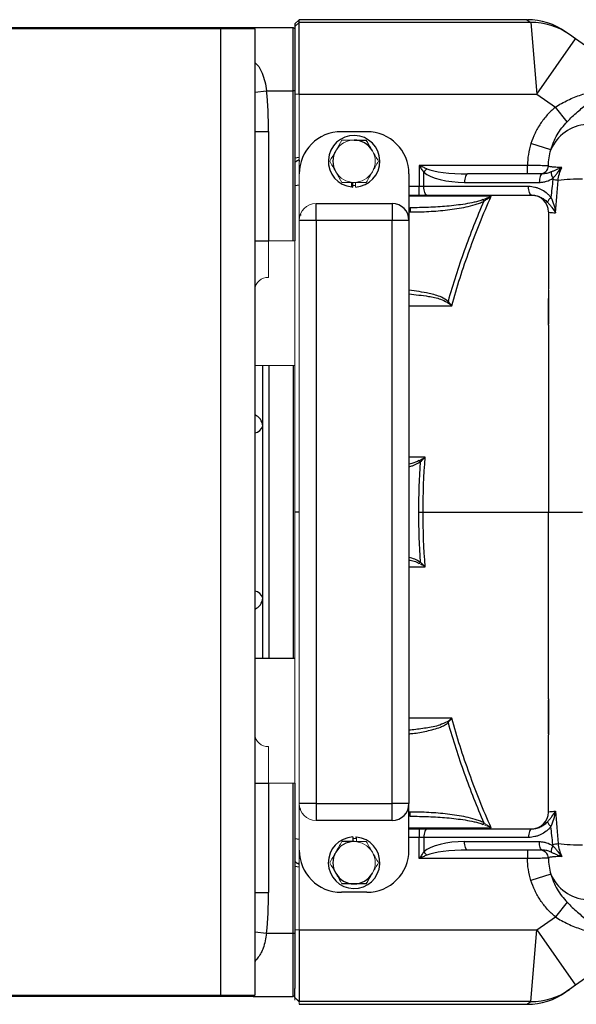
# Model space of a CAD drawing. Units: inches. Extents: x -55.5 to 44.5, y -24.7 to 32.9.
# Drawn here: x 0.9 to 6.1, y -20.2 to -11.1 of the extents above; entities that cross this region are included whole.
import ezdxf

# ---------------------------------------------------------------- set-up
doc = ezdxf.new("R2010")
doc.units = ezdxf.units.IN
doc.header["$MEASUREMENT"] = 0

msp = doc.modelspace()

# ---------------------------------------------------------------- linework, layer by layer
at = {"color": 7, "linetype": 'Continuous', "lineweight": 25}
for p, q in [((3.4788, -11.0733), (3.4394, -11.1126)), ((3.4394, -11.1373), (3.4788, -11.098)), ((5.6019, -11.0733), (3.4788, -11.0733)), ((3.4788, -11.098), (3.4788, -11.0733)), ((3.4788, -11.7667), (3.4788, -11.098)), ((5.6363, -11.098), (3.4788, -11.098)), ((5.6019, -11.0733), (5.6363, -11.098)), ((5.6363, -11.098), (5.6921, -11.7667)), ((0.7416, -11.1449), (2.7494, -11.1449)), ((2.7494, -11.1599), (0.7416, -11.1599)), ((2.7494, -11.1599), (2.7494, -11.1449)), ((2.7494, -11.1449), (3.0494, -11.1449)), ((2.7494, -20.1599), (2.7494, -11.1599)), ((3.0644, -11.1599), (2.7494, -11.1599)), ((3.0494, -11.1449), (3.4244, -11.1449)), ((3.0644, -11.1599), (3.0644, -20.1599)), ((3.4244, -11.7354), (3.4244, -11.1449)), ((3.4394, -11.1126), (3.4394, -11.1373)), ((3.4394, -11.1373), (3.4394, -11.2192)), ((5.9991, -11.2125), (5.9648, -11.1883)), ((3.4394, -11.2192), (3.4394, -11.7354)), ((5.6921, -11.7667), (6.055, -11.2518)), ((6.055, -11.2518), (5.9991, -11.2125)), ((6.844, -11.8078), (6.055, -11.2518)), ((3.1749, -11.7354), (3.4244, -11.7354)), ((3.4244, -13.1347), (3.4244, -11.7354)), ((3.4394, -11.7354), (3.4244, -11.7354)), ((3.4394, -11.7354), (3.4394, -13.1347)), ((3.4788, -11.7667), (5.6921, -11.7667)), ((5.6921, -11.7667), (5.8661, -11.8893)), ((5.9758, -12.0236), (5.8661, -11.8893)), ((3.0644, -12.1164), (3.1944, -12.1164)), ((3.1944, -12.1164), (3.1944, -13.1347)), ((4.1087, -12.1166), (3.8725, -12.1166)), ((5.8239, -12.2868), (5.6382, -12.2275)), ((3.4394, -12.3594), (3.4788, -12.3553)), ((3.478, -12.3806), (3.4788, -12.3938)), ((5.6053, -12.4315), (4.5987, -12.4315)), ((4.5987, -12.4315), (4.5987, -12.6284)), ((5.6053, -12.5103), (5.6053, -12.4315)), ((4.5024, -12.5103), (4.5024, -12.9434)), ((4.6408, -12.6284), (4.6408, -12.494)), ((5.7446, -12.5103), (5.0481, -12.5103)), ((3.9683, -12.6313), (3.9683, -12.589)), ((4.6408, -12.6284), (4.5987, -12.6284)), ((4.5987, -12.7071), (4.5987, -12.6284)), ((5.6168, -12.6284), (4.6408, -12.6284)), ((5.02, -12.589), (5.7165, -12.589)), ((4.5024, -12.7071), (4.5987, -12.7071)), ((4.5987, -12.7071), (4.6689, -12.7071)), ((4.6689, -12.7071), (5.6449, -12.7071)), ((5.1915, -12.7499), (5.1992, -12.7642)), ((3.6362, -12.9434), (3.6362, -12.7859)), ((3.6362, -12.7859), (4.3449, -12.7859)), ((4.3449, -12.7859), (4.3449, -12.9434)), ((4.5024, -12.8252), (4.5143, -12.8252)), ((4.5143, -12.8252), (4.5143, -12.8646)), ((3.49, -12.888), (3.49, -12.8984)), ((3.6362, -12.9434), (3.4788, -12.9434)), ((3.6362, -12.9434), (3.6362, -18.3764)), ((4.3449, -12.9434), (3.6362, -12.9434)), ((4.3449, -18.3764), (4.3449, -12.9434)), ((4.5024, -12.9434), (4.3449, -12.9434)), ((4.5024, -12.9434), (4.5024, -18.3764)), ((3.0644, -13.1347), (3.1944, -13.1347)), ((5.8016, -13.5941), (5.8016, -13.6088)), ((5.8016, -13.6088), (5.8016, -13.91)), ((4.8583, -13.7056), (4.8665, -13.6973)), ((3.1394, -14.8584), (3.1394, -14.2939)), ((3.4244, -14.2939), (3.4244, -17.0259)), ((3.1394, -16.4614), (3.1394, -14.8584)), ((4.5986, -15.1814), (4.6069, -15.1925)), ((5.8016, -15.6599), (6.1193, -15.6599)), ((3.1394, -17.0259), (3.1394, -16.4614)), ((3.4394, -17.0259), (3.0644, -17.0259)), ((5.8016, -17.711), (5.8016, -17.4098)), ((5.8016, -17.7257), (5.8016, -17.711)), ((3.0644, -18.1851), (3.1944, -18.1851)), ((3.1944, -18.1851), (3.1944, -19.2034)), ((3.4244, -19.5843), (3.4244, -18.1851)), ((3.4394, -18.1851), (3.4394, -19.5843)), ((3.6362, -18.3764), (3.4788, -18.3764)), ((3.49, -18.4342), (3.49, -18.4213)), ((3.6362, -18.3764), (3.6362, -18.5339)), ((3.6362, -18.3764), (4.3449, -18.3764)), ((4.3449, -18.5339), (4.3449, -18.3764)), ((4.5024, -18.3764), (4.3449, -18.3764)), ((4.5024, -18.8095), (4.5024, -18.3764)), ((4.5143, -18.4945), (4.5024, -18.4945)), ((4.5143, -18.4945), (4.5143, -18.4552)), ((4.3449, -18.5339), (3.6362, -18.5339)), ((4.5024, -18.6126), (4.5987, -18.6126)), ((4.5987, -18.6126), (4.6689, -18.6126)), ((4.5987, -18.6126), (4.5987, -18.6914)), ((4.6689, -18.6126), (5.6449, -18.6126)), ((3.9788, -18.6877), (3.9788, -18.7308)), ((4.6408, -18.6914), (4.5987, -18.6914)), ((4.5987, -18.8882), (4.5987, -18.6914)), ((5.6168, -18.6914), (4.6408, -18.6914)), ((4.6408, -18.6914), (4.6408, -18.8258)), ((5.02, -18.7308), (5.7165, -18.7308)), ((5.6053, -18.8882), (4.5987, -18.8882)), ((5.7446, -18.8095), (5.0481, -18.8095)), ((5.6053, -18.8095), (5.6053, -18.8882)), ((3.4394, -18.9604), (3.4788, -18.9645)), ((3.478, -18.9392), (3.4788, -18.926)), ((5.8239, -19.0329), (5.6382, -19.0923)), ((3.0644, -19.2034), (3.1944, -19.2034)), ((4.1087, -19.2032), (3.8725, -19.2032)), ((5.9758, -19.2961), (5.8661, -19.4304)), ((5.6921, -19.553), (5.8661, -19.4304)), ((6.844, -19.5119), (6.055, -20.068)), ((3.1749, -19.5843), (3.4244, -19.5843)), ((3.4244, -20.1749), (3.4244, -19.5843)), ((3.4244, -19.5843), (3.4394, -19.5843)), ((3.4394, -19.5843), (3.4394, -20.1005)), ((3.4788, -19.553), (3.4788, -20.2218)), ((3.4788, -19.553), (5.6921, -19.553)), ((5.6363, -20.2218), (5.6921, -19.553)), ((5.6921, -19.553), (6.055, -20.068)), ((6.055, -20.068), (5.9991, -20.1073)), ((0.7416, -20.1599), (2.7494, -20.1599)), ((2.7494, -20.1749), (0.7416, -20.1749)), ((2.7494, -20.1599), (3.0644, -20.1599)), ((2.7494, -20.1749), (2.7494, -20.1599)), ((3.0494, -20.1749), (2.7494, -20.1749)), ((3.0494, -20.1749), (3.0644, -20.1599)), ((3.0494, -20.1749), (3.4244, -20.1749)), ((3.4394, -20.1825), (3.4394, -20.1005)), ((5.9991, -20.1073), (5.9648, -20.1315)), ((5.6363, -20.2218), (3.4788, -20.2218)), ((3.4788, -20.2465), (5.6019, -20.2465))]:
    msp.add_line(p, q, dxfattribs=at)
at = {"color": 144, "linetype": 'Continuous', "lineweight": 18}
for p, q in [((3.0644, -11.1599), (3.0494, -11.1449)), ((3.4394, -11.1599), (3.4244, -11.1449)), ((3.4394, -11.7667), (3.4788, -11.7667)), ((3.4788, -12.5103), (3.4788, -11.7667)), ((3.8769, -12.1953), (3.8235, -12.2878)), ((3.4788, -12.5103), (3.4788, -12.9434)), ((3.8235, -12.4966), (3.8769, -12.589)), ((3.9683, -12.589), (3.9683, -12.5878)), ((3.9788, -12.6182), (3.9788, -12.5887)), ((3.9788, -12.632), (3.9788, -12.6182)), ((4.0024, -12.632), (4.0024, -12.589)), ((4.1015, -12.5895), (4.1082, -12.5856)), ((3.4788, -18.3764), (3.4788, -12.9434)), ((3.1944, -13.1347), (3.1944, -13.4756)), ((3.1944, -13.1347), (3.4244, -13.1347)), ((3.4394, -13.1347), (3.4244, -13.1347)), ((3.4394, -13.1347), (3.4394, -13.4626)), ((3.4394, -13.4626), (3.4394, -13.5742)), ((3.4394, -13.5742), (3.4394, -13.7604)), ((5.802, -13.6715), (5.8019, -13.6715)), ((3.4394, -13.7604), (3.4394, -17.5594)), ((3.0644, -14.2939), (3.4394, -14.2939)), ((4.5986, -16.1384), (4.6069, -16.1273)), ((3.4394, -17.5594), (3.4394, -17.7456)), ((4.8583, -17.6141), (4.8665, -17.6225)), ((3.4394, -17.7456), (3.4394, -17.8571)), ((3.1944, -17.8441), (3.1944, -18.1851)), ((3.4394, -17.8571), (3.4394, -18.1851)), ((3.1944, -18.1851), (3.4244, -18.1851)), ((3.4244, -18.1851), (3.4394, -18.1851)), ((3.4788, -18.8095), (3.4788, -18.3764)), ((5.1915, -18.5699), (5.1992, -18.5556)), ((4.0128, -18.7023), (4.0024, -18.7015)), ((4.0128, -18.6885), (4.0128, -18.7308)), ((3.4788, -18.8095), (3.4788, -19.553)), ((3.4394, -19.553), (3.4788, -19.553)), ((3.4244, -20.1749), (3.4394, -20.1599)), ((3.4394, -20.1825), (3.4788, -20.2218)), ((3.4394, -20.2071), (3.4394, -20.1825)), ((3.4394, -20.1845), (3.4788, -20.2238)), ((3.4788, -20.2218), (3.4788, -20.2465))]:
    msp.add_line(p, q, dxfattribs=at)
at = {"color": 8, "linetype": 'Continuous', "lineweight": 25}
for p, q in [((3.0644, -11.747), (3.1749, -11.7354)), ((3.4394, -12.6169), (3.4809, -12.6128)), ((4.5987, -12.6284), (4.5024, -12.6284)), ((4.5024, -12.8646), (4.5143, -12.8646)), ((3.1994, -17.0259), (3.1994, -14.2939)), ((3.4788, -15.6599), (3.4394, -15.6599)), ((4.5143, -18.4552), (4.5024, -18.4552)), ((3.4394, -18.7029), (3.4809, -18.707)), ((4.5987, -18.6914), (4.5024, -18.6914)), ((3.0644, -19.5728), (3.1749, -19.5843)), ((5.6019, -20.2465), (5.6363, -20.2218))]:
    msp.add_line(p, q, dxfattribs=at)
at = {"color": 7, "linetype": 'Continuous', "lineweight": 25, "flags": 128}
for points in [[(5.0481, -12.5103), (5.0426, -12.5118), (5.0373, -12.5163), (5.0325, -12.5236), (5.0282, -12.5333), (5.0247, -12.5453), (5.0221, -12.5589), (5.0205, -12.5737), (5.02, -12.589)], [(5.7446, -12.5103), (5.7391, -12.5118), (5.7338, -12.5163), (5.729, -12.5236), (5.7247, -12.5333), (5.7212, -12.5453), (5.7187, -12.5589), (5.7171, -12.5737), (5.7165, -12.589)], [(4.6689, -12.7071), (4.6634, -12.7056), (4.6581, -12.7011), (4.6533, -12.6939), (4.649, -12.6841), (4.6455, -12.6721), (4.6429, -12.6585), (4.6414, -12.6438), (4.6408, -12.6284)], [(5.6449, -12.7071), (5.6394, -12.7056), (5.6341, -12.7011), (5.6293, -12.6939), (5.625, -12.6841), (5.6216, -12.6721), (5.619, -12.6585), (5.6174, -12.6438), (5.6168, -12.6284)], [(4.6689, -18.6126), (4.6634, -18.6142), (4.6581, -18.6186), (4.6533, -18.6259), (4.649, -18.6357), (4.6455, -18.6476), (4.6429, -18.6613), (4.6414, -18.676), (4.6408, -18.6914)], [(5.6449, -18.6126), (5.6394, -18.6142), (5.6341, -18.6186), (5.6293, -18.6259), (5.625, -18.6357), (5.6216, -18.6476), (5.619, -18.6613), (5.6174, -18.676), (5.6168, -18.6914)], [(5.0481, -18.8095), (5.0426, -18.808), (5.0373, -18.8035), (5.0325, -18.7962), (5.0282, -18.7864), (5.0247, -18.7745), (5.0221, -18.7609), (5.0205, -18.7461), (5.02, -18.7308)], [(5.7446, -18.8095), (5.7391, -18.808), (5.7338, -18.8035), (5.729, -18.7962), (5.7247, -18.7864), (5.7212, -18.7745), (5.7187, -18.7609), (5.7171, -18.7461), (5.7165, -18.7308)]]:
    msp.add_lwpolyline(points, dxfattribs=at)
at = {"color": 7, "linetype": 'Continuous', "lineweight": 25}
for centre, radius, start, end in [((5.6019, -11.7032), 0.6299, 54.82833, 89.68837), ((5.6378, -11.7254), 0.6274, 54.83419, 90.13593), ((6.1823, -12.4374), 0.3887, 93.8276, 157.20887), ((3.8725, -12.5103), 0.3937, 90, 180), ((3.9906, -12.3922), 0.2402, 272.81896, 264.69028), ((3.9906, -12.3922), 0.1969, 30, 90), ((4.1087, -12.5103), 0.3937, 0, 90), ((3.9906, -12.3922), 0.1969, 150, 210), ((4.8629, -12.6653), 0.2805, 133.77722, 142.35968), ((5.7233, -12.4316), 0.0787, 270.01383, 358.05701), ((5.9355, -12.4904), 0.1088, 180.32283, 213.53864), ((5.6614, -13.9262), 1.3746, 80.34545, 82.40796), ((6.1486, -15.0015), 2.444, 90.67891, 96.02687), ((3.9906, -12.3922), 0.2402, 264.69028, 267.18104), ((5.6441, -12.8646), 0.1575, 0, 90), ((5.8949, -12.8138), 0.1103, 129.02168, 158.63196), ((4.3449, -12.9434), 0.1575, 0, 90), ((4.3449, -18.3764), 0.1575, 270, 0), ((5.6441, -18.4552), 0.1575, 270, 360), ((5.8949, -18.506), 0.1103, 201.36804, 230.97832), ((3.9906, -18.9276), 0.2402, 92.81896, 84.69028), ((3.9906, -18.9276), 0.1969, 90, 150), ((5.9355, -18.8293), 0.1088, 146.46136, 179.67717), ((5.6614, -17.3936), 1.3746, 277.59204, 279.65455), ((6.1486, -16.3183), 2.444, 263.97313, 269.32109), ((3.8725, -18.8095), 0.3937, 180, 270), ((3.9906, -18.9276), 0.1969, 150, 210), ((4.1087, -18.8095), 0.3937, 270, 0), ((4.8629, -18.6545), 0.2805, 217.64032, 226.22278), ((5.7233, -18.8882), 0.0787, 1.94299, 89.98617), ((3.9906, -18.9276), 0.1969, 210, 270), ((3.9906, -18.9276), 0.1969, 270, 330), ((6.1823, -18.8823), 0.3887, 202.79113, 266.1724), ((5.6019, -19.6166), 0.6299, 270.28822, 305.17167), ((5.6378, -19.5944), 0.6274, 269.86407, 305.16581)]:
    msp.add_arc(centre, radius, start, end, dxfattribs=at)
at = {"color": 144, "linetype": 'Continuous', "lineweight": 18}
for centre, radius, start, end in [((3.9906, -12.3922), 0.1969, 90, 150), ((3.9906, -12.3922), 0.1969, 330, 30), ((3.9906, -12.3922), 0.1969, 210, 270), ((3.9906, -12.3922), 0.1969, 270, 330), ((3.9906, -12.3922), 0.2264, 267.0093, 272.9907), ((3.6362, -12.9434), 0.1575, 90, 180), ((3.1863, -13.5976), 0.1222, 86.18874, 175.59805), ((3.1863, -17.7222), 0.1222, 184.40195, 273.81126), ((3.6362, -18.3764), 0.1575, 180, 270), ((3.9906, -18.9276), 0.2264, 87.0093, 92.9907), ((3.9906, -18.9276), 0.2402, 84.69028, 87.18104), ((3.9906, -18.9276), 0.1969, 30, 90), ((3.9906, -18.9276), 0.1969, 330, 30)]:
    msp.add_arc(centre, radius, start, end, dxfattribs=at)
at = {"color": 8, "linetype": 'Continuous', "lineweight": 25}
for centre, radius, start, end in [((3.0251, -14.8627), 0.1143, 2.15709, 69.91619), ((3.0576, -14.8367), 0.0846, 274.58747, 345.12006), ((3.0576, -16.4831), 0.0846, 14.87994, 85.41253), ((3.0251, -16.4571), 0.1143, 290.08381, 357.84291)]:
    msp.add_arc(centre, radius, start, end, dxfattribs=at)
at = {"color": 7, "linetype": 'Continuous', "lineweight": 25}
for centre, major_axis, ratio, start_param, end_param in [((2.7494, -12.1164), (0, 1.301), 0.34202, 4.712389, 5.009566), ((5.0481, -12.4315), (0.4131, 0), 0.190624, 3.549394, 4.712389), ((5.02, -12.4315), (0.4131, 0), 0.381247, 3.549394, 4.712389), ((5.02, -18.8882), (0.4131, 0), 0.381247, 1.570796, 2.733791), ((5.0481, -18.8882), (0.4131, 0), 0.190624, 1.570796, 2.733791), ((2.7494, -19.2034), (0, 1.301), 0.34202, 4.415212, 4.712389)]:
    msp.add_ellipse(centre, major_axis=major_axis, ratio=ratio, start_param=start_param, end_param=end_param, dxfattribs=at)
at = {"color": 8, "linetype": 'Continuous', "lineweight": 25}
for points, knots in [([(3.0644, -11.4719), (3.068, -11.4746), (3.1001, -11.4989), (3.1313, -11.562), (3.162, -11.6496), (3.1705, -11.7064), (3.1749, -11.7354)], [0, 0, 0, 0, 0.04756, 0.426601, 0.707673, 1, 1, 1, 1]), ([(5.2679, -12.7179), (5.2599, -12.7179), (5.1749, -12.7179), (4.9193, -12.7179), (4.6724, -12.7179), (4.5024, -12.7179)], [0, 0, 0, 0, 0.031259, 0.332527, 1, 1, 1, 1]), ([(4.8665, -13.6973), (4.8464, -13.6839), (4.7928, -13.6481), (4.6672, -13.6166), (4.565, -13.602), (4.5024, -13.5931)], [0, 0, 0, 0, 0.188135, 0.502805, 1, 1, 1, 1]), ([(4.5024, -13.6281), (4.5628, -13.6347), (4.6619, -13.6455), (4.7833, -13.668), (4.8382, -13.6956), (4.8583, -13.7056)], [0, 0, 0, 0, 0.498742, 0.817281, 1, 1, 1, 1]), ([(4.5024, -13.7378), (4.6275, -13.7378), (4.7601, -13.7378), (4.893, -13.7378), (4.9004, -13.7378)], [0, 0, 0, 0, 0.943971, 1, 1, 1, 1]), ([(4.6529, -15.1499), (4.6458, -15.1499), (4.5956, -15.1499), (4.5455, -15.1499), (4.5024, -15.1499)], [0, 0, 0, 0, 0.141282, 1, 1, 1, 1]), ([(4.5986, -15.1814), (4.5755, -15.1919), (4.5445, -15.2061), (4.511, -15.2119), (4.5024, -15.2134)], [0, 0, 0, 0, 0.742923, 1, 1, 1, 1]), ([(4.5024, -15.2369), (4.5135, -15.2344), (4.5508, -15.2261), (4.5838, -15.2063), (4.6069, -15.1925)], [0, 0, 0, 0, 0.299486, 1, 1, 1, 1]), ([(4.6344, -15.6599), (4.9864, -15.6599), (5.3747, -15.6599), (5.7651, -15.6599), (5.8016, -15.6599)], [0, 0, 0, 0, 0.906662, 1, 1, 1, 1]), ([(4.6069, -16.1273), (4.5907, -16.1173), (4.5583, -16.0971), (4.5211, -16.0884), (4.5024, -16.084)], [0, 0, 0, 0, 0.497736, 1, 1, 1, 1]), ([(4.5024, -16.1076), (4.5183, -16.1104), (4.5518, -16.1163), (4.5825, -16.1308), (4.5986, -16.1384)], [0, 0, 0, 0, 0.4760778, 1, 1, 1, 1]), ([(4.5024, -16.1698), (4.5455, -16.1698), (4.5956, -16.1698), (4.6458, -16.1698), (4.6529, -16.1698)], [0, 0, 0, 0, 0.858788, 1, 1, 1, 1]), ([(4.9004, -17.582), (4.893, -17.582), (4.8086, -17.582), (4.6757, -17.582), (4.5507, -17.582), (4.5024, -17.582)], [0, 0, 0, 0, 0.056044, 0.635102, 1, 1, 1, 1]), ([(4.8583, -17.6141), (4.8354, -17.6252), (4.7736, -17.6553), (4.6616, -17.6731), (4.566, -17.6873), (4.5124, -17.6914), (4.5024, -17.6921)], [0, 0, 0, 0, 0.207051, 0.560509, 0.917779, 1, 1, 1, 1]), ([(4.5024, -17.7266), (4.5139, -17.7256), (4.5695, -17.7206), (4.6685, -17.7023), (4.7676, -17.6763), (4.834, -17.6477), (4.8556, -17.631), (4.8665, -17.6225)], [0, 0, 0, 0, 0.090682, 0.436969, 0.786892, 0.892038, 1, 1, 1, 1]), ([(4.5024, -18.6019), (4.6787, -18.6019), (4.9256, -18.6019), (5.1812, -18.6019), (5.2599, -18.6019), (5.2679, -18.6019)], [0, 0, 0, 0, 0.692044, 0.968741, 1, 1, 1, 1]), ([(3.1749, -19.5843), (3.1667, -19.632), (3.156, -19.6944), (3.1189, -19.784), (3.0871, -19.8212), (3.0644, -19.8477)], [0, 0, 0, 0, 0.483302, 0.631355, 1, 1, 1, 1])]:
    msp.add_open_spline(points, degree=3, knots=knots, dxfattribs=at)
at = {"color": 7, "linetype": 'Continuous', "lineweight": 25}
for points, knots in [([(5.8661, -11.8893), (5.904, -11.863), (5.9435, -11.8413), (6.0039, -11.8129), (6.0242, -11.8041), (6.0653, -11.7878), (6.086, -11.7803), (6.1273, -11.7663), (6.1478, -11.7599), (6.1886, -11.7481), (6.2089, -11.7427), (6.2492, -11.7329), (6.2691, -11.7284), (6.2985, -11.7223), (6.3082, -11.7204), (6.3228, -11.7177), (6.3276, -11.7168), (6.3372, -11.7151), (6.342, -11.7142), (6.3467, -11.7134)], [0, 0, 0, 0, 0.25, 0.25, 0.375, 0.375, 0.5, 0.5, 0.625, 0.625, 0.75, 0.75, 0.875, 0.875, 0.9375, 0.9375, 0.96875, 0.96875, 1, 1, 1, 1]), ([(5.9758, -12.0236), (5.9919, -12.0073), (6.0079, -11.9917), (6.04, -11.9616), (6.056, -11.9471), (6.088, -11.9189), (6.1039, -11.9052), (6.1356, -11.8785), (6.1515, -11.8654), (6.1984, -11.8273), (6.2292, -11.8031), (6.2743, -11.7684), (6.2891, -11.7571), (6.311, -11.7405), (6.3182, -11.735), (6.3326, -11.7241), (6.3397, -11.7187), (6.3467, -11.7134)], [0, 0, 0, 0, 0.125, 0.125, 0.25, 0.25, 0.375, 0.375, 0.5, 0.5, 0.75, 0.75, 0.875, 0.875, 0.9375, 0.9375, 1, 1, 1, 1]), ([(5.8661, -11.8893), (5.8392, -11.9113), (5.8144, -11.9351), (5.7685, -11.9859), (5.7475, -12.013), (5.7186, -12.0559), (5.7094, -12.0706), (5.6922, -12.1007), (5.6841, -12.1159), (5.6616, -12.1624), (5.6487, -12.1945), (5.6382, -12.2275)], [0, 0, 0, 0, 0.25, 0.25, 0.5, 0.5, 0.625, 0.625, 0.75, 0.75, 1, 1, 1, 1]), ([(5.8239, -12.2868), (5.831, -12.2621), (5.8397, -12.2379), (5.8599, -12.1909), (5.8715, -12.1679), (5.8969, -12.1236), (5.9109, -12.1023), (5.9413, -12.0616), (5.9578, -12.0421), (5.9758, -12.0236)], [0, 0, 0, 0, 0.25, 0.25, 0.5, 0.5, 0.75, 0.75, 1, 1, 1, 1]), ([(3.9906, -12.1953), (4.0098, -12.1953), (4.0293, -12.1953), (4.0672, -12.1953), (4.0858, -12.1953), (4.1042, -12.1953)], [0, 0, 0, 0, 0.5, 0.5, 1, 1, 1, 1]), ([(4.161, -12.2937), (4.1562, -12.2854), (4.1514, -12.277), (4.1418, -12.2604), (4.137, -12.2522), (4.1228, -12.2276), (4.1135, -12.2114), (4.1042, -12.1953)], [0, 0, 0, 0, 0.25, 0.25, 0.5, 0.5, 1, 1, 1, 1]), ([(5.6382, -12.2275), (5.6275, -12.2608), (5.6198, -12.2945), (5.6091, -12.3625), (5.6063, -12.3969), (5.6053, -12.4315)], [0, 0, 0, 0, 0.5, 0.5, 1, 1, 1, 1]), ([(5.802, -12.4342), (5.8027, -12.4095), (5.8044, -12.3848), (5.8113, -12.3356), (5.8165, -12.3111), (5.8239, -12.2868)], [0, 0, 0, 0, 0.5, 0.5, 1, 1, 1, 1]), ([(3.478, -12.3806), (3.4762, -12.3812), (3.4728, -12.3824), (3.4661, -12.3852), (3.4595, -12.3885), (3.453, -12.3925), (3.4483, -12.396), (3.4437, -12.3998), (3.4408, -12.4027), (3.4394, -12.4042)], [0, 0, 0, 0, 0.1292778, 0.2503447, 0.5002981, 0.62796, 0.7503576, 0.8761729, 1, 1, 1, 1]), ([(4.6689, -12.4628), (4.6572, -12.4576), (4.6456, -12.4525), (4.6222, -12.442), (4.6105, -12.4368), (4.5987, -12.4315)], [0, 0, 0, 0, 0.5, 0.5, 1, 1, 1, 1]), ([(4.6408, -12.494), (4.6338, -12.4837), (4.6269, -12.4734), (4.6128, -12.4526), (4.6058, -12.442), (4.5987, -12.4315)], [0, 0, 0, 0, 0.5, 0.5, 1, 1, 1, 1]), ([(5.802, -12.4342), (5.8016, -12.4342), (5.8, -12.4342), (5.7943, -12.4341), (5.7903, -12.4341), (5.7751, -12.4338), (5.7603, -12.4336), (5.733, -12.4332), (5.7231, -12.4331), (5.7021, -12.4328), (5.6908, -12.4326), (5.6674, -12.4323), (5.6554, -12.4322), (5.6307, -12.4319), (5.618, -12.4317), (5.6053, -12.4315)], [0, 0, 0, 0, 0.125, 0.125, 0.25, 0.25, 0.5, 0.5, 0.625, 0.625, 0.75, 0.75, 0.875, 0.875, 1, 1, 1, 1]), ([(5.9258, -12.4502), (5.9153, -12.4499), (5.9054, -12.4496), (5.887, -12.449), (5.8785, -12.4486), (5.8629, -12.4478), (5.8558, -12.4474), (5.8429, -12.4464), (5.8372, -12.4459), (5.8219, -12.444), (5.8148, -12.4425), (5.8052, -12.4389), (5.8029, -12.4367), (5.802, -12.4342)], [0, 0, 0, 0, 0.125, 0.125, 0.25, 0.25, 0.375, 0.375, 0.5, 0.5, 0.75, 0.75, 1, 1, 1, 1]), ([(5.8267, -12.491), (5.8352, -12.4873), (5.8434, -12.4836), (5.8596, -12.4763), (5.8676, -12.4727), (5.8918, -12.4623), (5.9083, -12.4559), (5.9258, -12.4502)], [0, 0, 0, 0, 0.25, 0.25, 0.5, 0.5, 1, 1, 1, 1]), ([(5.8448, -12.5505), (5.8524, -12.5425), (5.8593, -12.5341), (5.8729, -12.5171), (5.8794, -12.5086), (5.8989, -12.4829), (5.9118, -12.466), (5.9258, -12.4502)], [0, 0, 0, 0, 0.25, 0.25, 0.5, 0.5, 1, 1, 1, 1]), ([(5.892, -12.571), (5.8942, -12.55), (5.8979, -12.5293), (5.9089, -12.4886), (5.9162, -12.4688), (5.9258, -12.4502)], [0, 0, 0, 0, 0.5, 0.5, 1, 1, 1, 1]), ([(5.7165, -12.589), (5.7278, -12.589), (5.739, -12.5881), (5.7612, -12.5847), (5.7723, -12.5821), (5.8048, -12.5722), (5.8253, -12.5628), (5.8448, -12.5505)], [0, 0, 0, 0, 0.25, 0.25, 0.5, 0.5, 1, 1, 1, 1]), ([(5.8267, -12.491), (5.8134, -12.4968), (5.8, -12.5015), (5.7727, -12.5082), (5.7587, -12.5103), (5.7446, -12.5103)], [0, 0, 0, 0, 0.5, 0.5, 1, 1, 1, 1]), ([(5.8255, -12.7281), (5.8189, -12.7203), (5.8119, -12.7129), (5.7972, -12.6989), (5.7894, -12.6923), (5.7655, -12.6739), (5.7486, -12.6635), (5.7218, -12.6507), (5.7126, -12.6468), (5.694, -12.6402), (5.6845, -12.6374), (5.656, -12.6307), (5.6366, -12.6284), (5.6168, -12.6284)], [0, 0, 0, 0, 0.125, 0.125, 0.25, 0.25, 0.5, 0.5, 0.625, 0.625, 0.75, 0.75, 1, 1, 1, 1]), ([(5.1915, -12.7499), (5.1782, -12.7553), (5.1646, -12.7598), (5.1373, -12.7677), (5.1235, -12.7712), (5.0819, -12.7808), (5.0539, -12.7859), (4.9694, -12.7995), (4.9126, -12.806), (4.799, -12.816), (4.7422, -12.8195), (4.6283, -12.8241), (4.5713, -12.8252), (4.5143, -12.8252)], [0, 0, 0, 0, 0.0625, 0.0625, 0.125, 0.125, 0.25, 0.25, 0.5, 0.5, 0.75, 0.75, 1, 1, 1, 1]), ([(4.9004, -13.7378), (4.9492, -13.5636), (5.0044, -13.3914), (5.1271, -13.0511), (5.1946, -12.8833), (5.2679, -12.7179)], [0, 0, 0, 0, 0.5, 0.5, 1, 1, 1, 1]), ([(5.6449, -12.7071), (5.6588, -12.7071), (5.6724, -12.7088), (5.699, -12.7151), (5.7121, -12.7197), (5.7369, -12.7313), (5.7488, -12.7382), (5.7715, -12.7542), (5.7823, -12.7633), (5.7922, -12.7736)], [0, 0, 0, 0, 0.25, 0.25, 0.5, 0.5, 0.75, 0.75, 1, 1, 1, 1]), ([(5.8255, -12.7281), (5.8369, -12.7513), (5.8454, -12.7752), (5.8594, -12.8236), (5.8649, -12.8482), (5.8691, -12.8725)], [0, 0, 0, 0, 0.5, 0.5, 1, 1, 1, 1]), ([(4.5143, -12.8646), (4.5724, -12.8646), (4.6305, -12.8631), (4.7462, -12.8568), (4.804, -12.8521), (4.8903, -12.842), (4.9191, -12.8382), (4.9765, -12.8291), (5.0051, -12.8239), (5.0621, -12.8117), (5.0903, -12.8048), (5.1319, -12.792), (5.1457, -12.7874), (5.1728, -12.7769), (5.1862, -12.7711), (5.1992, -12.7642)], [0, 0, 0, 0, 0.25, 0.25, 0.5, 0.5, 0.625, 0.625, 0.75, 0.75, 0.875, 0.875, 0.9375, 0.9375, 1, 1, 1, 1]), ([(5.1992, -12.7642), (5.1337, -12.9159), (5.0731, -13.0696), (4.962, -13.3809), (4.9116, -13.5383), (4.8665, -13.6973)], [0, 0, 0, 0, 0.5, 0.5, 1, 1, 1, 1]), ([(5.7922, -12.7736), (5.8004, -12.782), (5.8077, -12.7903), (5.8216, -12.807), (5.8281, -12.8152), (5.8468, -12.84), (5.8583, -12.8563), (5.8691, -12.8725)], [0, 0, 0, 0, 0.25, 0.25, 0.5, 0.5, 1, 1, 1, 1]), ([(5.8016, -12.8646), (5.8016, -12.866), (5.8073, -12.8674), (5.8216, -12.8691), (5.8248, -12.8694), (5.8319, -12.87), (5.8358, -12.8704), (5.8484, -12.8713), (5.8581, -12.8719), (5.8691, -12.8725)], [0, 0, 0, 0, 0.5, 0.5, 0.625, 0.625, 0.75, 0.75, 1, 1, 1, 1]), ([(5.8016, -13.9203), (5.8016, -13.8678), (5.8016, -13.8154), (5.8018, -13.7629), (5.8018, -13.7324), (5.8019, -13.7019), (5.802, -13.6715)], [0, 0, 0, 0, 0.004000003, 0.004000003, 0.004000003, 0.006321931, 0.006321931, 0.006321931, 0.006321931]), ([(5.8016, -13.9203), (5.8016, -14.21), (5.8016, -14.4999), (5.8016, -15.0797), (5.8016, -15.3698), (5.8016, -15.6599)], [0, 0, 0, 0, 0.5, 0.5, 1, 1, 1, 1]), ([(5.8016, -17.3994), (5.8016, -17.1098), (5.8016, -16.8199), (5.8016, -16.2401), (5.8016, -15.95), (5.8016, -15.6599)], [0, 0, 0, 0, 0.5, 0.5, 1, 1, 1, 1]), ([(5.8016, -17.3994), (5.8016, -17.4519), (5.8016, -17.5044), (5.8018, -17.5569), (5.8018, -17.5874), (5.8019, -17.6178), (5.802, -17.6483)], [0, 0, 0, 0, 0.004000003, 0.004000003, 0.004000003, 0.006321931, 0.006321931, 0.006321931, 0.006321931]), ([(5.2679, -18.6019), (5.1946, -18.4365), (5.1271, -18.2687), (5.0044, -17.9284), (4.9492, -17.7562), (4.9004, -17.582)], [0, 0, 0, 0, 0.5, 0.5, 1, 1, 1, 1]), ([(4.8665, -17.6225), (4.9116, -17.7815), (4.962, -17.9388), (5.0731, -18.2502), (5.1337, -18.4039), (5.1992, -18.5556)], [0, 0, 0, 0, 0.5, 0.5, 1, 1, 1, 1]), ([(5.802, -17.6483), (5.8021, -17.6638), (5.802, -17.6792), (5.8018, -17.7086), (5.8016, -17.7227), (5.8016, -17.7359)], [0, 0, 0, 0, 0.5, 0.5, 1, 1, 1, 1]), ([(5.1992, -18.5556), (5.186, -18.5485), (5.1725, -18.5427), (5.1453, -18.5322), (5.1315, -18.5276), (5.09, -18.5149), (5.062, -18.508), (4.9773, -18.4899), (4.92, -18.4812), (4.8046, -18.4677), (4.7466, -18.463), (4.6306, -18.4567), (4.5724, -18.4552), (4.5143, -18.4552)], [0, 0, 0, 0, 0.0625, 0.0625, 0.125, 0.125, 0.25, 0.25, 0.5, 0.5, 0.75, 0.75, 1, 1, 1, 1]), ([(4.5143, -18.4945), (4.5713, -18.4945), (4.6283, -18.4957), (4.7422, -18.5003), (4.7991, -18.5038), (4.9127, -18.5138), (4.9692, -18.5202), (5.0535, -18.5338), (5.0815, -18.5389), (5.1231, -18.5485), (5.137, -18.552), (5.1645, -18.56), (5.1782, -18.5645), (5.1915, -18.5699)], [0, 0, 0, 0, 0.25, 0.25, 0.5, 0.5, 0.75, 0.75, 0.875, 0.875, 0.9375, 0.9375, 1, 1, 1, 1]), ([(5.7922, -18.5462), (5.8004, -18.5378), (5.8077, -18.5294), (5.8216, -18.5128), (5.8281, -18.5045), (5.8468, -18.4798), (5.8583, -18.4635), (5.8691, -18.4473)], [0, 0, 0, 0, 0.25, 0.25, 0.5, 0.5, 1, 1, 1, 1]), ([(5.8016, -18.4552), (5.8016, -18.4538), (5.8073, -18.4524), (5.8216, -18.4507), (5.8248, -18.4504), (5.8319, -18.4497), (5.8358, -18.4494), (5.8484, -18.4485), (5.8581, -18.4479), (5.8691, -18.4473)], [0, 0, 0, 0, 0.5, 0.5, 0.625, 0.625, 0.75, 0.75, 1, 1, 1, 1]), ([(5.8255, -18.5917), (5.8369, -18.5684), (5.8454, -18.5446), (5.8594, -18.4961), (5.8649, -18.4716), (5.8691, -18.4473)], [0, 0, 0, 0, 0.5, 0.5, 1, 1, 1, 1]), ([(5.8255, -18.5917), (5.8189, -18.5995), (5.8119, -18.6069), (5.7972, -18.6209), (5.7894, -18.6275), (5.7655, -18.6459), (5.7486, -18.6563), (5.7218, -18.6691), (5.7126, -18.673), (5.694, -18.6796), (5.6845, -18.6823), (5.656, -18.689), (5.6366, -18.6914), (5.6168, -18.6914)], [0, 0, 0, 0, 0.125, 0.125, 0.25, 0.25, 0.5, 0.5, 0.625, 0.625, 0.75, 0.75, 1, 1, 1, 1]), ([(5.6449, -18.6126), (5.6588, -18.6126), (5.6724, -18.6109), (5.699, -18.6047), (5.7121, -18.6), (5.7369, -18.5885), (5.7488, -18.5816), (5.7715, -18.5655), (5.7823, -18.5564), (5.7922, -18.5462)], [0, 0, 0, 0, 0.25, 0.25, 0.5, 0.5, 0.75, 0.75, 1, 1, 1, 1]), ([(3.9906, -18.7308), (3.9713, -18.7308), (3.9519, -18.7308), (3.9139, -18.7308), (3.8953, -18.7308), (3.8769, -18.7308)], [0, 0, 0, 0, 0.5, 0.5, 1, 1, 1, 1]), ([(5.7165, -18.7308), (5.7278, -18.7308), (5.739, -18.7317), (5.7612, -18.7351), (5.7723, -18.7377), (5.8048, -18.7476), (5.8253, -18.757), (5.8448, -18.7692)], [0, 0, 0, 0, 0.25, 0.25, 0.5, 0.5, 1, 1, 1, 1]), ([(5.8448, -18.7692), (5.8524, -18.7773), (5.8593, -18.7857), (5.8729, -18.8026), (5.8794, -18.8112), (5.8989, -18.8369), (5.9118, -18.8538), (5.9258, -18.8696)], [0, 0, 0, 0, 0.25, 0.25, 0.5, 0.5, 1, 1, 1, 1]), ([(5.892, -18.7488), (5.8942, -18.7698), (5.8979, -18.7905), (5.9089, -18.8312), (5.9162, -18.851), (5.9258, -18.8696)], [0, 0, 0, 0, 0.5, 0.5, 1, 1, 1, 1]), ([(4.6408, -18.8258), (4.6338, -18.836), (4.6269, -18.8464), (4.6128, -18.8672), (4.6058, -18.8778), (4.5987, -18.8882)], [0, 0, 0, 0, 0.5, 0.5, 1, 1, 1, 1]), ([(4.6689, -18.857), (4.6572, -18.8621), (4.6456, -18.8673), (4.6222, -18.8777), (4.6105, -18.883), (4.5987, -18.8882)], [0, 0, 0, 0, 0.5, 0.5, 1, 1, 1, 1]), ([(5.802, -18.8855), (5.8016, -18.8856), (5.8, -18.8856), (5.7943, -18.8857), (5.7903, -18.8857), (5.7751, -18.886), (5.7603, -18.8862), (5.733, -18.8866), (5.7231, -18.8867), (5.7021, -18.887), (5.6908, -18.8871), (5.6674, -18.8875), (5.6554, -18.8876), (5.6307, -18.8879), (5.618, -18.8881), (5.6053, -18.8882)], [0, 0, 0, 0, 0.125, 0.125, 0.25, 0.25, 0.5, 0.5, 0.625, 0.625, 0.75, 0.75, 0.875, 0.875, 1, 1, 1, 1]), ([(5.6382, -19.0923), (5.6275, -19.059), (5.6198, -19.0253), (5.6091, -18.9572), (5.6063, -18.9229), (5.6053, -18.8882)], [0, 0, 0, 0, 0.5, 0.5, 1, 1, 1, 1]), ([(5.8267, -18.8287), (5.8134, -18.823), (5.8, -18.8183), (5.7727, -18.8116), (5.7587, -18.8095), (5.7446, -18.8095)], [0, 0, 0, 0, 0.5, 0.5, 1, 1, 1, 1]), ([(5.9258, -18.8696), (5.9153, -18.8699), (5.9054, -18.8702), (5.887, -18.8708), (5.8785, -18.8711), (5.8629, -18.8719), (5.8558, -18.8724), (5.8429, -18.8734), (5.8372, -18.8739), (5.8219, -18.8758), (5.8148, -18.8772), (5.8052, -18.8809), (5.8029, -18.8831), (5.802, -18.8855)], [0, 0, 0, 0, 0.125, 0.125, 0.25, 0.25, 0.375, 0.375, 0.5, 0.5, 0.75, 0.75, 1, 1, 1, 1]), ([(5.802, -18.8855), (5.8027, -18.9103), (5.8044, -18.935), (5.8113, -18.9842), (5.8165, -19.0087), (5.8239, -19.0329)], [0, 0, 0, 0, 0.5, 0.5, 1, 1, 1, 1]), ([(5.8267, -18.8287), (5.8352, -18.8325), (5.8434, -18.8362), (5.8596, -18.8435), (5.8676, -18.8471), (5.8918, -18.8574), (5.9083, -18.8639), (5.9258, -18.8696)], [0, 0, 0, 0, 0.25, 0.25, 0.5, 0.5, 1, 1, 1, 1]), ([(3.4394, -18.9156), (3.4403, -18.9166), (3.4422, -18.9185), (3.4452, -18.9212), (3.4488, -18.9242), (3.453, -18.9272), (3.4595, -18.9313), (3.4661, -18.9345), (3.4728, -18.9374), (3.4762, -18.9386), (3.478, -18.9392)], [0, 0, 0, 0, 0.082521, 0.16567, 0.249639, 0.372114, 0.499699, 0.749654, 0.870747, 1, 1, 1, 1]), ([(5.8239, -19.0329), (5.831, -19.0577), (5.8397, -19.0818), (5.8599, -19.1289), (5.8715, -19.1519), (5.8969, -19.1962), (5.9109, -19.2174), (5.9413, -19.2582), (5.9578, -19.2777), (5.9758, -19.2961)], [0, 0, 0, 0, 0.25, 0.25, 0.5, 0.5, 0.75, 0.75, 1, 1, 1, 1]), ([(3.9906, -19.1245), (3.9713, -19.1245), (3.9519, -19.1245), (3.9139, -19.1245), (3.8953, -19.1245), (3.8769, -19.1245)], [0, 0, 0, 0, 0.5, 0.5, 1, 1, 1, 1]), ([(4.1042, -19.1245), (4.0857, -19.1245), (4.0668, -19.1245), (4.0289, -19.1245), (4.0098, -19.1245), (3.9906, -19.1245)], [0, 0, 0, 0, 0.5, 0.5, 1, 1, 1, 1]), ([(5.8661, -19.4304), (5.8392, -19.4085), (5.8144, -19.3847), (5.7685, -19.3338), (5.7475, -19.3068), (5.7186, -19.2639), (5.7094, -19.2491), (5.6922, -19.2191), (5.6841, -19.2039), (5.6616, -19.1573), (5.6487, -19.1253), (5.6382, -19.0923)], [0, 0, 0, 0, 0.25, 0.25, 0.5, 0.5, 0.625, 0.625, 0.75, 0.75, 1, 1, 1, 1]), ([(5.9758, -19.2961), (5.9919, -19.3125), (6.0079, -19.3281), (6.04, -19.3582), (6.056, -19.3727), (6.088, -19.4009), (6.1039, -19.4145), (6.1356, -19.4413), (6.1515, -19.4543), (6.1984, -19.4925), (6.2292, -19.5166), (6.2743, -19.5514), (6.2891, -19.5627), (6.311, -19.5793), (6.3182, -19.5848), (6.3326, -19.5956), (6.3397, -19.6011), (6.3467, -19.6063)], [0, 0, 0, 0, 0.125, 0.125, 0.25, 0.25, 0.375, 0.375, 0.5, 0.5, 0.75, 0.75, 0.875, 0.875, 0.9375, 0.9375, 1, 1, 1, 1]), ([(5.8661, -19.4304), (5.904, -19.4567), (5.9435, -19.4785), (6.0039, -19.5069), (6.0242, -19.5156), (6.0653, -19.5319), (6.086, -19.5395), (6.1273, -19.5535), (6.1478, -19.5599), (6.1886, -19.5717), (6.2089, -19.5771), (6.2492, -19.5869), (6.2691, -19.5914), (6.2985, -19.5975), (6.3082, -19.5994), (6.3228, -19.6021), (6.3276, -19.603), (6.3372, -19.6047), (6.342, -19.6055), (6.3467, -19.6063)], [0, 0, 0, 0, 0.25, 0.25, 0.375, 0.375, 0.5, 0.5, 0.625, 0.625, 0.75, 0.75, 0.875, 0.875, 0.9375, 0.9375, 0.96875, 0.96875, 1, 1, 1, 1])]:
    msp.add_open_spline(points, degree=3, knots=knots, dxfattribs=at)
at = {"color": 144, "linetype": 'Continuous', "lineweight": 18}
for points, knots in [([(3.8769, -12.1953), (3.8954, -12.1953), (3.9143, -12.1953), (3.9523, -12.1953), (3.9714, -12.1953), (3.9906, -12.1953)], [0, 0, 0, 0, 0.5, 0.5, 1, 1, 1, 1]), ([(3.8201, -12.2937), (3.8153, -12.3021), (3.8104, -12.3105), (3.8008, -12.3271), (3.7961, -12.3353), (3.7819, -12.3599), (3.7725, -12.3761), (3.7633, -12.3922)], [0, 0, 0, 0, 0.25, 0.25, 0.5, 0.5, 1, 1, 1, 1]), ([(4.161, -12.4906), (4.1659, -12.4822), (4.1707, -12.4739), (4.1803, -12.4573), (4.1851, -12.449), (4.1992, -12.4244), (4.2086, -12.4082), (4.2179, -12.3922)], [0, 0, 0, 0, 0.25, 0.25, 0.5, 0.5, 1, 1, 1, 1]), ([(3.8769, -12.589), (3.8954, -12.589), (3.9143, -12.589), (3.9523, -12.589), (3.9714, -12.589), (3.9906, -12.589)], [0, 0, 0, 0, 0.5, 0.5, 1, 1, 1, 1]), ([(3.9906, -12.589), (4.0098, -12.589), (4.0293, -12.589), (4.0672, -12.589), (4.0858, -12.589), (4.1042, -12.589)], [0, 0, 0, 0, 0.5, 0.5, 1, 1, 1, 1]), ([(5.802, -13.6715), (5.8021, -13.656), (5.802, -13.6405), (5.8018, -13.6112), (5.8016, -13.5971), (5.8016, -13.5839)], [0, 0, 0, 0, 0.5, 0.5, 1, 1, 1, 1]), ([(4.1042, -18.7308), (4.0857, -18.7308), (4.0668, -18.7308), (4.0289, -18.7308), (4.0098, -18.7308), (3.9906, -18.7308)], [0, 0, 0, 0, 0.5, 0.5, 1, 1, 1, 1]), ([(4.161, -18.8292), (4.1562, -18.8208), (4.1514, -18.8124), (4.1418, -18.7958), (4.137, -18.7876), (4.1228, -18.763), (4.1135, -18.7468), (4.1042, -18.7308)], [0, 0, 0, 0, 0.25, 0.25, 0.5, 0.5, 1, 1, 1, 1]), ([(3.8201, -18.8292), (3.8153, -18.8375), (3.8104, -18.8459), (3.8008, -18.8625), (3.7961, -18.8708), (3.7819, -18.8953), (3.7725, -18.9115), (3.7633, -18.9276)], [0, 0, 0, 0, 0.25, 0.25, 0.5, 0.5, 1, 1, 1, 1]), ([(4.161, -19.026), (4.1659, -19.0177), (4.1707, -19.0093), (4.1803, -18.9927), (4.1851, -18.9844), (4.1992, -18.9599), (4.2086, -18.9437), (4.2179, -18.9276)], [0, 0, 0, 0, 0.25, 0.25, 0.5, 0.5, 1, 1, 1, 1]), ([(3.8201, -19.026), (3.8249, -19.0344), (3.8298, -19.0428), (3.8393, -19.0594), (3.8441, -19.0676), (3.8583, -19.0922), (3.8676, -19.1084), (3.8769, -19.1245)], [0, 0, 0, 0, 0.25, 0.25, 0.5, 0.5, 1, 1, 1, 1])]:
    msp.add_open_spline(points, degree=3, knots=knots, dxfattribs=at)
for points in [[(4.2179, -12.3922), (4.1993, -12.36), (4.1804, -12.3273), (4.161, -12.2937)], [(3.7633, -12.3922), (3.7819, -12.4244), (3.8007, -12.4571), (3.8201, -12.4906)], [(4.1042, -12.589), (4.1228, -12.5568), (4.1417, -12.5241), (4.161, -12.4906)], [(4.5986, -16.1384), (4.617, -16.1488), (4.6351, -16.1593), (4.6529, -16.1698)], [(4.6069, -16.1273), (4.6225, -16.1414), (4.6379, -16.1556), (4.6529, -16.1698)], [(4.8583, -17.6141), (4.8726, -17.6035), (4.8866, -17.5927), (4.9004, -17.582)], [(4.8665, -17.6225), (4.8781, -17.6091), (4.8894, -17.5955), (4.9004, -17.582)], [(5.1915, -18.5699), (5.2172, -18.5804), (5.2427, -18.5911), (5.2679, -18.6019)], [(5.1992, -18.5556), (5.2223, -18.5708), (5.2453, -18.5863), (5.2679, -18.6019)], [(3.8769, -18.7308), (3.8583, -18.763), (3.8395, -18.7956), (3.8201, -18.8292)], [(4.2179, -18.9276), (4.1993, -18.8954), (4.1804, -18.8627), (4.161, -18.8292)], [(3.7633, -18.9276), (3.7819, -18.9598), (3.8007, -18.9925), (3.8201, -19.026)]]:
    msp.add_open_spline(points, degree=3, dxfattribs=at)
at = {"color": 7, "linetype": 'Continuous', "lineweight": 25}
for points in [[(5.8431, -12.5636), (5.8365, -12.6184), (5.8308, -12.6732), (5.8255, -12.7281)], [(5.8448, -12.5505), (5.8442, -12.5549), (5.8436, -12.5592), (5.8431, -12.5636)], [(5.8691, -12.8725), (5.8754, -12.7719), (5.8828, -12.6714), (5.892, -12.571)], [(5.1915, -12.7499), (5.2172, -12.7394), (5.2427, -12.7287), (5.2679, -12.7179)], [(5.1992, -12.7642), (5.2223, -12.749), (5.2453, -12.7335), (5.2679, -12.7179)], [(5.8016, -12.8646), (5.8016, -13.1042), (5.8016, -13.3439), (5.8016, -13.5839)], [(4.8583, -13.7056), (4.8726, -13.7163), (4.8866, -13.7271), (4.9004, -13.7378)], [(4.8665, -13.6973), (4.8781, -13.7107), (4.8894, -13.7243), (4.9004, -13.7378)], [(4.6069, -15.1925), (4.5966, -15.3481), (4.5914, -15.5039), (4.5914, -15.6599)], [(4.5986, -15.1814), (4.617, -15.171), (4.6351, -15.1605), (4.6529, -15.1499)], [(4.6069, -15.1925), (4.6225, -15.1784), (4.6379, -15.1642), (4.6529, -15.1499)], [(4.6344, -15.6599), (4.6344, -15.4897), (4.6406, -15.3197), (4.6529, -15.1499)], [(4.5914, -15.6599), (4.6059, -15.6599), (4.6203, -15.6599), (4.6344, -15.6599)], [(4.5914, -15.6599), (4.5914, -15.8159), (4.5966, -15.9717), (4.6069, -16.1273)], [(4.6529, -16.1698), (4.6406, -16.0001), (4.6344, -15.8301), (4.6344, -15.6599)], [(5.8016, -18.4552), (5.8016, -18.2156), (5.8016, -17.9758), (5.8016, -17.7359)], [(5.8691, -18.4473), (5.8754, -18.5479), (5.8828, -18.6484), (5.892, -18.7488)], [(5.8431, -18.7562), (5.8365, -18.7014), (5.8308, -18.6466), (5.8255, -18.5917)], [(5.8448, -18.7692), (5.8442, -18.7649), (5.8436, -18.7605), (5.8431, -18.7562)], [(4.1042, -19.1245), (4.1228, -19.0923), (4.1417, -19.0596), (4.161, -19.026)]]:
    msp.add_open_spline(points, degree=3, dxfattribs=at)

doc.saveas('drawing.dxf')
